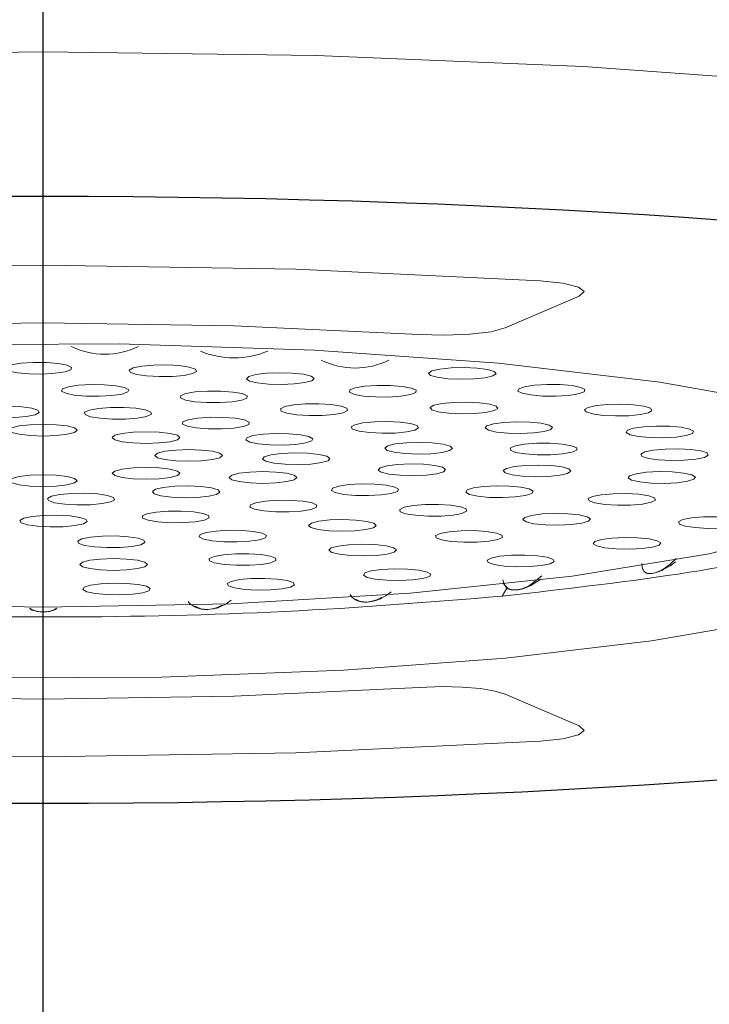
# Model space of a CAD drawing. Extents: x -1050 to 1050, y -742 to 742.
# Drawn here: x 37 to 44, y 71 to 79 of the extents above; entities that cross this region are included whole.
import ezdxf

# ---------------------------------------------------------------- set-up
doc = ezdxf.new("R2010")
doc.units = 0
doc.header["$LTSCALE"] = 25
doc.linetypes.add('CENTER', pattern=[2, 1.25, -0.25, 0.25, -0.25])
doc.layers.get('0').update_dxf_attribs({"linetype": 'CONTINUOUS'})
doc.layers.get('DEFPOINTS').update_dxf_attribs({"linetype": 'CONTINUOUS'})
for name, color, linetype in [('351103', 7, 'CONTINUOUS'), ('351253', 7, 'CONTINUOUS'), ('BALN', 7, 'CONTINUOUS')]:
    doc.layers.add(name, color=color, linetype=linetype)
doc.styles.add('BIGFONT', font='ROMANS.shx', dxfattribs={"width": 0.833, "bigfont": 'bigfont.shx'})
doc.dimstyles.new('ITM', dxfattribs={"dimscale": 5, "dimtxt": 3, "dimasz": 1.5, "dimexe": 2, "dimexo": 0, "dimgap": 0.6, "dimtad": 3, "dimdec": 3, "dimdsep": 46, "dimtxsty": 'BIGFONT', "dimblk": 'OPEN', "dimblk1": 'OPEN', "dimblk2": 'OPEN', "dimcen": 0, "dimclrd": 4, "dimclre": 4, "dimclrt": 256, "dimadec": 3, "dimazin": 2, "dimtp": 495, "dimtfac": 1, "dimtdec": 3, "dimtmove": 0, "dimatfit": 3, "dimldrblk": 'OPEN', "dimfxl": 1, "dimarcsym": 0})

# ---------------------------------------------------------------- blocks, each defined once
blk = doc.blocks.new('_OPEN')
at = {"color": 0, "linetype": 'ByBlock'}
for p, q in [((-1, 0.1667), (0, 0)), ((0, 0), (-1, -0.1667)), ((0, 0), (-1, 0))]:
    blk.add_line(p, q, dxfattribs=at)
blk = doc.blocks.new('*D33')
at = {"layer": 'BALN', "color": 4, "lineweight": -2}
for p, q in [((37.6815, 150.2931), (37.6815, 168.3552)), ((163.8358, 41.167), (163.8358, 168.3552)), ((156.3358, 158.3552), (45.1815, 158.3552))]:
    blk.add_line(p, q, dxfattribs=at)
at = {"layer": 'DEFPOINTS', "color": 0}
for p in [(37.6815, 158.3552), (37.6815, 150.2931), (163.8358, 41.167)]:
    blk.add_point(p, dxfattribs=at)
at = {"layer": 'BALN', "color": 4, "lineweight": -2, "xscale": 7.5, "yscale": 7.5, "zscale": 7.5, "rotation": 180}
blk.add_blockref('_OPEN', (37.6815, 158.3552), dxfattribs=at)
at = {"layer": 'BALN', "color": 4, "lineweight": -2, "xscale": 7.5, "yscale": 7.5, "zscale": 7.5}
blk.add_blockref('_OPEN', (163.8358, 158.3552), dxfattribs=at)
at = {"layer": 'BALN', "insert": (100.7587, 168.8552), "char_height": 15, "attachment_point": 5, "style": 'BIGFONT'}
blk.add_mtext('（126）', dxfattribs=at)
blk = doc.blocks.new('*D38')
at = {"layer": 'BALN', "color": 4, "lineweight": -2}
for p, q in [((37.6866, 115.6648), (37.6866, 146.1559)), ((124.8914, 62.9694), (124.8914, 146.1559)), ((117.3914, 136.1559), (45.1866, 136.1559))]:
    blk.add_line(p, q, dxfattribs=at)
at = {"layer": 'DEFPOINTS', "color": 0}
for p in [(37.6866, 136.1559), (37.6866, 115.6648), (124.8914, 62.9694)]:
    blk.add_point(p, dxfattribs=at)
at = {"layer": 'BALN', "color": 4, "lineweight": -2, "xscale": 7.5, "yscale": 7.5, "zscale": 7.5, "rotation": 180}
blk.add_blockref('_OPEN', (37.6866, 136.1559), dxfattribs=at)
at = {"layer": 'BALN', "color": 4, "lineweight": -2, "xscale": 7.5, "yscale": 7.5, "zscale": 7.5}
blk.add_blockref('_OPEN', (124.8914, 136.1559), dxfattribs=at)
at = {"layer": 'BALN', "insert": (81.289, 146.6559), "char_height": 15, "attachment_point": 5, "style": 'BIGFONT'}
blk.add_mtext('（87）', dxfattribs=at)

msp = doc.modelspace()

# ---------------------------------------------------------------- linework, layer by layer
at = {"layer": '351103', "color": 2, "lineweight": 15}
for p, q in [((35.4466644, 77.11847115), (37.68647932, 77.15345931)), ((37.68647932, 77.15345931), (39.92629424, 77.11847115)), ((39.92629424, 77.11847115), (42.09418923, 77.01463012)), ((42.09418923, 77.01463012), (42.29587506, 76.99275313)), ((42.29587506, 76.99275313), (42.43277849, 76.95898905)), ((42.43277849, 76.95898905), (42.48339455, 76.9186416)), ((42.48339455, 76.9186416), (42.43977238, 76.87804862)), ((42.43977238, 76.87804862), (41.78396869, 76.59618791)), ((35.99350875, 76.61507048), (37.68647932, 76.64119718)), ((37.68647932, 76.64119718), (39.37944989, 76.61507048)), ((39.37944989, 76.61507048), (41.01935373, 76.53750934)), ((41.24612866, 76.53107823), (41.01935373, 76.53750934)), ((41.47019469, 76.53992048), (41.24612866, 76.53107823)), ((41.65868975, 76.56273926), (41.47019469, 76.53992048)), ((41.78396869, 76.59618791), (41.65868975, 76.56273926)), ((36.63713134, 76.44764233), (38.36145662, 76.45423286)), ((38.36145662, 76.45423286), (40.09364232, 76.39881026)), ((40.09364232, 76.39881026), (41.72367248, 76.28292876)), ((43.15413586, 76.11560249), (41.72367248, 76.28292876)), ((44.31866225, 75.91117756), (43.15413586, 76.11560249)), ((43.30136731, 74.55307297), (43.24659214, 74.50318144)), ((43.24659214, 74.48933732), (43.19175695, 74.45725288)), ((43.24659214, 74.50318144), (43.19924431, 74.46855882)), ((43.29340521, 74.52299308), (43.24659214, 74.48933732)), ((42.10777955, 74.40060072), (42.01147932, 74.32161731)), ((42.10022231, 74.37076069), (42.01147932, 74.3137671)), ((41.75534929, 74.21898319), (41.79819416, 74.28988752)), ((41.79819598, 74.28988818), (41.76479044, 74.33668506)), ((42.01147932, 74.3137671), (41.99983309, 74.30808367)), ((42.01147932, 74.32161731), (42.00747717, 74.31916186)), ((40.68441869, 74.20797076), (40.64495356, 74.18815318)), ((40.67663735, 74.19702707), (40.64495356, 74.18461411)), ((39.18861397, 74.10598415), (39.14577763, 74.10117202)), ((44.25970012, 74.02472608), (43.08246389, 73.8225082)), ((43.08246389, 73.8225082), (41.78556766, 73.67123494)), ((41.78556766, 73.67123494), (40.35180591, 73.56346588)), ((38.7358273, 73.50070702), (37.01150202, 73.49411649)), ((40.35180591, 73.56346588), (38.7358273, 73.50070702)), ((41.01935373, 73.41084001), (39.37944989, 73.33327887)), ((41.01935373, 73.41084001), (41.2276584, 73.4173205)), ((41.2276584, 73.4173205), (41.40308142, 73.41276794)), ((41.40308142, 73.41276794), (41.56317413, 73.39950811)), ((41.56317413, 73.39950811), (41.69394595, 73.3786998)), ((37.68647932, 73.30715217), (35.99350875, 73.33327887)), ((39.37944989, 73.33327887), (37.68647932, 73.30715217)), ((41.69394595, 73.3786998), (41.78396869, 73.35216144)), ((41.78396869, 73.35216144), (42.43977238, 73.07030074)), ((42.43977238, 73.07030074), (42.48339455, 73.02970775)), ((42.29587506, 72.95559623), (42.09418923, 72.93371923)), ((42.43277849, 72.9893603), (42.29587506, 72.95559623)), ((42.48339455, 73.02970775), (42.43277849, 72.9893603)), ((42.09418923, 72.93371923), (39.92629424, 72.82987821)), ((37.68647932, 72.79489005), (35.4466644, 72.82987821)), ((39.92629424, 72.82987821), (37.68647932, 72.79489005))]:
    msp.add_line(p, q, dxfattribs=at)
at = {"layer": '351103', "color": 2, "lineweight": 15, "flags": 128}
for points in [[(37.68647932, 79.04445228), (35.26174511, 79.01131488), (32.89671591, 78.91271861), (30.64962657, 78.75109125), (28.57580791, 78.53041259), (26.72632421, 78.25611649), (25.14671591, 77.93495702), (23.87587819, 77.57484219), (22.94510332, 77.18463922), (22.37731004, 76.77395621), (22.18647932, 76.35290553)], [(53.18647932, 76.35290553), (52.9956486, 76.77395621), (52.42785532, 77.18463922), (51.49708044, 77.57484219), (50.22624273, 77.93495702), (48.64663443, 78.25611649), (46.79715073, 78.53041259), (44.72333207, 78.75109125), (42.47624273, 78.91271861), (40.11121353, 79.01131488), (37.68647932, 79.04445228)], [(37.71448685, 76.28972838), (37.59760951, 76.29084531), (37.48716746, 76.28411046), (37.39997448, 76.27054914), (37.34930493, 76.25222594), (37.34287278, 76.2319304), (37.38165727, 76.21275234), (37.45975381, 76.19761144), (37.56527291, 76.18881276), (37.68215025, 76.18769583), (37.79259231, 76.19443069), (37.87978528, 76.20799201), (37.93045483, 76.22631521), (37.93688698, 76.24661075), (37.89810249, 76.26578881), (37.82000595, 76.28092971), (37.71448685, 76.28972838)], [(38.89247931, 76.26265813), (38.7808735, 76.26878726), (38.66425587, 76.26703338), (38.56038041, 76.2576635), (38.4850612, 76.2421041), (38.44976492, 76.22272396), (38.4598651, 76.20247352), (38.51382408, 76.18443573), (38.6034271, 76.17135669), (38.71503291, 76.16522756), (38.83165054, 76.16698143), (38.935526, 76.17635131), (39.01084521, 76.19191071), (39.04614149, 76.21129086), (39.03604131, 76.2315413), (38.98208233, 76.24957908), (38.89247931, 76.26265813)], [(39.99469436, 76.18556726), (39.89537268, 76.19632348), (39.779907, 76.19966079), (39.66587592, 76.19507109), (39.57063964, 76.18325315), (39.50869701, 76.16600612), (39.48947826, 76.14595571), (39.51590924, 76.12615442), (39.58396609, 76.10961682), (39.68328777, 76.09886059), (39.79875345, 76.09552329), (39.91278453, 76.10011298), (40.00802081, 76.11193093), (40.06996343, 76.12917796), (40.08918219, 76.14922836), (40.06275121, 76.16902965), (39.99469436, 76.18556726)], [(41.62740956, 76.22861769), (41.53361944, 76.24077938), (41.4201669, 76.24578276), (41.30432405, 76.24286609), (41.20372693, 76.23247342), (41.13369053, 76.21618694), (41.10487725, 76.19648611), (41.12167366, 76.17637021), (41.18152266, 76.1589017), (41.27531278, 76.14674001), (41.38876532, 76.14173664), (41.50460817, 76.1446533), (41.60520529, 76.15504597), (41.6752417, 76.17133246), (41.70405497, 76.19103328), (41.68725856, 76.21114918), (41.62740956, 76.22861769)], [(38.33087755, 76.08389628), (38.226254, 76.09301173), (38.10950595, 76.09448084), (37.99840722, 76.08807994), (37.90987159, 76.07478352), (37.8573778, 76.05661583), (37.84891756, 76.03634274), (37.88577887, 76.01705065), (37.96234992, 76.0016766), (38.06697347, 75.99256115), (38.18372153, 75.99109204), (38.29482026, 75.99749294), (38.38335589, 76.01078937), (38.43584968, 76.02895705), (38.44430991, 76.04923014), (38.4074486, 76.06852223), (38.33087755, 76.08389628)], [(39.45026601, 76.0141149), (39.36835596, 76.02863549), (39.26068067, 76.03660765), (39.14363273, 76.0368177), (39.03503162, 76.02923366), (38.95141088, 76.01501013), (38.90550102, 75.99631251), (38.90429138, 75.97598735), (38.94796613, 75.95712897), (39.02987618, 75.94260838), (39.13755147, 75.93463621), (39.25459941, 75.93442616), (39.36320052, 75.9420102), (39.44682125, 75.95623373), (39.49273112, 75.97493135), (39.49394076, 75.99525651), (39.45026601, 76.0141149)], [(40.95187576, 76.06329969), (40.87107896, 76.07800715), (40.76402036, 76.08622594), (40.64699865, 76.08670482), (40.53782935, 76.07937089), (40.45313247, 76.06534067), (40.40580236, 76.04675014), (40.40304459, 76.02642953), (40.44527901, 76.00747248), (40.52607581, 75.99276502), (40.63313441, 75.98454624), (40.75015611, 75.98406735), (40.85932542, 75.99140128), (40.9440223, 76.0054315), (40.99135241, 76.02402203), (40.99411018, 76.04434264), (40.95187576, 76.06329969)], [(42.45369221, 76.06968399), (42.37651301, 76.08496607), (42.2715303, 76.09395614), (42.15472673, 76.09528554), (42.04388458, 76.08875188), (41.95587858, 76.07534985), (41.90410684, 76.0571198), (41.89645113, 76.03683707), (41.93407696, 76.01758953), (42.01125616, 76.00230745), (42.11623887, 75.99331738), (42.23304244, 75.99198798), (42.34388458, 75.99852164), (42.43189059, 76.01192366), (42.48366233, 76.03015372), (42.49131804, 76.05043645), (42.45369221, 76.06968399)], [(40.37852082, 75.88499945), (40.32820049, 75.90335165), (40.24126625, 75.91696297), (40.13095306, 75.92376121), (40.01405509, 75.9227114), (39.90836901, 75.91397336), (39.82998455, 75.89887739), (39.79083505, 75.87972171), (39.79688066, 75.85942259), (39.84720099, 75.84107039), (39.93413522, 75.82745907), (40.04444842, 75.82066083), (40.16134638, 75.82171064), (40.26703247, 75.83044868), (40.34541693, 75.84554465), (40.38456643, 75.86470033), (40.37852082, 75.88499945)], [(41.7038803, 75.90353794), (41.64668514, 75.92127251), (41.5547605, 75.93385636), (41.44210108, 75.93937373), (41.32585825, 75.93698463), (41.22372893, 75.9270528), (41.15126139, 75.91109025), (41.11948815, 75.89152715), (41.13324639, 75.87134179), (41.19044156, 75.85360722), (41.2823662, 75.84102337), (41.39502562, 75.835506), (41.51126845, 75.8378951), (41.61339776, 75.84782693), (41.6858653, 75.86378948), (41.71763855, 75.88335258), (41.7038803, 75.90353794)], [(37.58568367, 75.88540342), (37.49624989, 75.89851735), (37.38472356, 75.90468996), (37.26808357, 75.90298152), (37.16408728, 75.89365215), (37.08856719, 75.87812213), (37.05302056, 75.85875579), (37.06285902, 75.83850147), (37.11658478, 75.8204427), (37.20601855, 75.80732878), (37.31754488, 75.80115617), (37.43418487, 75.8028646), (37.53818116, 75.81219398), (37.61370125, 75.82772399), (37.64924788, 75.84709033), (37.63940942, 75.86734466), (37.58568367, 75.88540342)], [(38.64215684, 75.85152098), (38.59434672, 75.87007444), (38.50928809, 75.88403851), (38.39993033, 75.89128729), (38.28292218, 75.89071721), (38.17607707, 75.88241507), (38.0956612, 75.86764479), (38.05391716, 75.84865502), (38.05720009, 75.82833677), (38.1050102, 75.80978331), (38.19006884, 75.79581924), (38.2994266, 75.78857046), (38.41643474, 75.78914054), (38.52327985, 75.79744268), (38.60369572, 75.81221295), (38.64543977, 75.83120273), (38.64215684, 75.85152098)], [(43.07162478, 75.88439168), (43.01442961, 75.90212625), (42.92250497, 75.91471011), (42.80984555, 75.92022747), (42.69360272, 75.91783838), (42.59147341, 75.90790654), (42.51900586, 75.891944), (42.48723262, 75.87238089), (42.50099087, 75.85219554), (42.55818603, 75.83446097), (42.65011067, 75.82187711), (42.76277009, 75.81635974), (42.87901292, 75.81874884), (42.98114223, 75.82868068), (43.05360978, 75.84464322), (43.08538302, 75.86420632), (43.07162478, 75.88439168)], [(39.50934635, 75.74139597), (39.51262929, 75.76171422), (39.47088524, 75.780704), (39.39046937, 75.79547427), (39.28362426, 75.80377641), (39.16661611, 75.80434649), (39.05725836, 75.79709771), (38.97219972, 75.78313364), (38.92438961, 75.76458018), (38.92110667, 75.74426193), (38.96285072, 75.72527216), (39.04326659, 75.71050188), (39.1501117, 75.70219974), (39.26711985, 75.70162966), (39.3764776, 75.70887844), (39.46153624, 75.72284251), (39.50934635, 75.74139597)], [(41.01505116, 75.71054161), (41.00177354, 75.73073667), (40.94500103, 75.74851214), (40.85337673, 75.76116187), (40.74084961, 75.76676006), (40.62455091, 75.76445443), (40.52218604, 75.75459598), (40.44933913, 75.73868559), (40.41710046, 75.71914546), (40.43037808, 75.6989504), (40.48715059, 75.68117493), (40.57877489, 75.6685252), (40.691302, 75.66292701), (40.80760071, 75.66523265), (40.90996558, 75.67509109), (40.98281249, 75.69100148), (41.01505116, 75.71054161)], [(42.20345676, 75.71632042), (42.17345702, 75.73596777), (42.1024423, 75.75212601), (42.00122397, 75.76233518), (41.88521159, 75.76504104), (41.77206699, 75.75983164), (41.67901542, 75.74750006), (41.62022314, 75.72992368), (41.60464073, 75.70977834), (41.63464047, 75.69013099), (41.70565518, 75.67397275), (41.80687352, 75.66376358), (41.9228859, 75.66105772), (42.0360305, 75.66626712), (42.12908207, 75.6785987), (42.18787435, 75.69617508), (42.20345676, 75.71632042)], [(37.68647932, 75.63854318), (37.80128435, 75.64250864), (37.89861135, 75.65380129), (37.96364318, 75.67070195), (37.98647932, 75.69063764), (37.96364318, 75.71057332), (37.89861135, 75.72747398), (37.80128435, 75.73876664), (37.68647932, 75.74273209), (37.57167429, 75.73876664), (37.47434729, 75.72747398), (37.40931546, 75.71057332), (37.38647932, 75.69063764), (37.40931546, 75.67070195), (37.47434729, 75.65380129), (37.57167429, 75.64250864), (37.68647932, 75.63854318)], [(38.38673059, 75.58817591), (38.48405759, 75.57688325), (38.59886262, 75.5729178), (38.71366765, 75.57688325), (38.81099465, 75.58817591), (38.87602648, 75.60507657), (38.89886262, 75.62501225), (38.87602648, 75.64494793), (38.81099465, 75.66184859), (38.71366765, 75.67314125), (38.59886262, 75.6771067), (38.48405759, 75.67314125), (38.38673059, 75.66184859), (38.32169876, 75.64494793), (38.29886262, 75.62501225), (38.32169876, 75.60507657), (38.38673059, 75.58817591)], [(40.0154947, 75.57684), (40.06922045, 75.59489876), (40.07905892, 75.61515309), (40.04351228, 75.63451943), (39.96799219, 75.65004944), (39.86399591, 75.65937882), (39.74735591, 75.66108725), (39.63582959, 75.65491465), (39.54639581, 75.64180072), (39.49267006, 75.62374195), (39.48283159, 75.60348763), (39.51837823, 75.58412129), (39.59389831, 75.56859128), (39.6978946, 75.5592619), (39.8145346, 75.55755347), (39.92606092, 75.56372607), (40.0154947, 75.57684)], [(43.45420065, 75.68083894), (43.41948921, 75.70025091), (43.3446402, 75.71587858), (43.24104868, 75.72534277), (43.12448554, 75.72720266), (43.01269645, 75.72117508), (42.92270029, 75.70817768), (42.86819816, 75.69018921), (42.85748751, 75.66994823), (42.89219894, 75.65053626), (42.96704796, 75.63490859), (43.07063947, 75.62544439), (43.18720262, 75.62358451), (43.29899171, 75.62961209), (43.38898787, 75.64260948), (43.44349, 75.66059796), (43.45420065, 75.68083894)], [(41.29087909, 75.50964658), (41.31608301, 75.52949606), (41.29562442, 75.54950944), (41.23261793, 75.56663987), (41.13665572, 75.5782794), (41.02234716, 75.58265601), (40.9070947, 75.57910342), (40.80844447, 75.56816245), (40.74141509, 75.55149879), (40.71621116, 75.53164932), (40.73666976, 75.51163594), (40.79967625, 75.49450551), (40.89563846, 75.48286598), (41.00994702, 75.47848936), (41.12519948, 75.48204196), (41.2238497, 75.49298292), (41.29087909, 75.50964658)], [(42.41921492, 75.5134107), (42.41829559, 75.53373632), (42.37265292, 75.55245365), (42.28923559, 75.56671315), (42.18074314, 75.57434394), (42.06369255, 75.5741843), (41.95590373, 75.56625854), (41.87378653, 75.55177327), (41.82984257, 75.53293375), (41.8307619, 75.51260813), (41.87640457, 75.4938908), (41.9598219, 75.4796313), (42.06831435, 75.47200051), (42.18536493, 75.47216015), (42.29315376, 75.48008592), (42.37527095, 75.49457118), (42.41921492, 75.5134107)], [(38.67678416, 75.46657855), (38.6996203, 75.44664287), (38.76465212, 75.42974221), (38.86197913, 75.41844955), (38.97678416, 75.4144841), (39.09158919, 75.41844955), (39.18891619, 75.42974221), (39.25394802, 75.44664287), (39.27678416, 75.46657855), (39.25394802, 75.48651424), (39.18891619, 75.50341489), (39.09158919, 75.51470755), (38.97678416, 75.51867301), (38.86197913, 75.51470755), (38.76465212, 75.50341489), (38.6996203, 75.48651424), (38.67678416, 75.46657855)], [(40.06035299, 75.3904454), (40.15388051, 75.40266792), (40.21335286, 75.42017517), (40.22971591, 75.44030184), (40.20047852, 75.45998381), (40.13009184, 75.4762247), (40.02927158, 75.48655196), (39.91336673, 75.48939338), (39.80002274, 75.48431636), (39.70649521, 75.47209384), (39.64702286, 75.45458658), (39.63065982, 75.43445992), (39.6598972, 75.41477794), (39.73028389, 75.39853706), (39.83110414, 75.38820979), (39.947009, 75.38536838), (40.06035299, 75.3904454)], [(43.58469942, 75.46792198), (43.57398877, 75.48816296), (43.51948664, 75.50615144), (43.42949048, 75.51914883), (43.31770139, 75.52517641), (43.20113825, 75.52331653), (43.09754673, 75.51385233), (43.02269772, 75.49822466), (42.98798628, 75.47881269), (42.99869693, 75.45857171), (43.05319906, 75.44058324), (43.14319522, 75.42758584), (43.25498431, 75.42155826), (43.37154745, 75.42341815), (43.47513897, 75.43288234), (43.54998799, 75.44851001), (43.58469942, 75.46792198)], [(37.68647932, 74.12080518), (36.02045841, 74.15226861), (34.43233878, 74.24518772), (32.99637915, 74.3952177), (31.77972339, 74.59534333), (30.83926098, 74.83620694), (30.21896688, 75.10654604), (29.96272091, 75.35592554)], [(45.41023772, 75.35592554), (45.15399176, 75.10654604), (44.53369766, 74.83620694), (43.59323525, 74.59534333), (42.37657949, 74.3952177), (40.94061986, 74.24518772), (39.35250023, 74.15226861), (37.68647932, 74.12080518)], [(38.38673059, 75.3449812), (38.32169876, 75.32808054), (38.29886262, 75.30814485), (38.32169876, 75.28820917), (38.38673059, 75.27130851), (38.48405759, 75.26001586), (38.59886262, 75.2560504), (38.71366765, 75.26001586), (38.81099465, 75.27130851), (38.87602648, 75.28820917), (38.89886262, 75.30814485), (38.87602648, 75.32808054), (38.81099465, 75.3449812), (38.71366765, 75.35627385), (38.59886262, 75.36023931), (38.48405759, 75.35627385), (38.38673059, 75.3449812)], [(39.63503648, 75.2191299), (39.74984151, 75.22309535), (39.84716851, 75.23438801), (39.91220034, 75.25128867), (39.93503648, 75.27122435), (39.91220034, 75.29116004), (39.84716851, 75.30806069), (39.74984151, 75.31935335), (39.63503648, 75.32331881), (39.52023145, 75.31935335), (39.42290444, 75.30806069), (39.35787262, 75.29116004), (39.33503648, 75.27122435), (39.35787262, 75.25128867), (39.42290444, 75.23438801), (39.52023145, 75.22309535), (39.63503648, 75.2191299)], [(41.17611437, 75.30408447), (41.23706861, 75.32143736), (41.25514093, 75.34151988), (41.22757998, 75.36127467), (41.15858167, 75.37769422), (41.05865037, 75.38827881), (40.94299971, 75.39141703), (40.82923645, 75.38663113), (40.73468003, 75.3746497), (40.67372579, 75.35729681), (40.65565347, 75.33721428), (40.68321442, 75.3174595), (40.75221273, 75.30103995), (40.85214403, 75.29045536), (40.96779469, 75.28731713), (41.08155795, 75.29210304), (41.17611437, 75.30408447)], [(42.33759789, 75.30755834), (42.36581674, 75.3272851), (42.34841401, 75.34738545), (42.2880391, 75.3647993), (42.19388356, 75.37687555), (42.08028171, 75.38177571), (41.9645284, 75.37875375), (41.86424602, 75.36826976), (41.79470166, 75.35191982), (41.76648281, 75.33219307), (41.78388554, 75.31209272), (41.84426045, 75.29467886), (41.93841599, 75.28260261), (42.05201784, 75.27770246), (42.16777115, 75.28072441), (42.26805353, 75.29120841), (42.33759789, 75.30755834)], [(43.45741767, 75.25494632), (43.47117592, 75.27513167), (43.43940267, 75.29469478), (43.36693513, 75.31065732), (43.26480582, 75.32058916), (43.14856299, 75.32297825), (43.03590357, 75.31746089), (42.94397893, 75.30487703), (42.88678376, 75.28714246), (42.87302552, 75.26695711), (42.90479876, 75.247394), (42.9772663, 75.23143146), (43.07939562, 75.22149962), (43.19563845, 75.21911053), (43.30829787, 75.22462789), (43.40022251, 75.23721175), (43.45741767, 75.25494632)], [(37.68647932, 75.29461392), (37.57167429, 75.29064847), (37.47434729, 75.27935581), (37.40931546, 75.26245515), (37.38647932, 75.24251947), (37.40931546, 75.22258378), (37.47434729, 75.20568313), (37.57167429, 75.19439047), (37.68647932, 75.19042502), (37.80128435, 75.19439047), (37.89861135, 75.20568313), (37.96364318, 75.22258378), (37.98647932, 75.24251947), (37.96364318, 75.26245515), (37.89861135, 75.27935581), (37.80128435, 75.29064847), (37.68647932, 75.29461392)], [(38.82378433, 75.09682464), (38.93712832, 75.09174762), (39.05303317, 75.09458904), (39.15385342, 75.1049163), (39.22424011, 75.12115719), (39.25347749, 75.14083916), (39.23711445, 75.16096583), (39.1776421, 75.17847308), (39.08411457, 75.1906956), (38.97077058, 75.19577262), (38.85486573, 75.19293121), (38.75404548, 75.18260394), (38.68365879, 75.16636306), (38.65442141, 75.14668108), (38.67078445, 75.12655442), (38.7302568, 75.10904716), (38.82378433, 75.09682464)], [(40.68319356, 75.11613111), (40.77329277, 75.12910696), (40.82793758, 75.14708238), (40.83880883, 75.16732077), (40.80425146, 75.18674103), (40.72952652, 75.2023866), (40.62601021, 75.21187557), (40.50946193, 75.21376334), (40.39762512, 75.20776252), (40.30752591, 75.19478667), (40.25288109, 75.17681125), (40.24200985, 75.15657285), (40.27656721, 75.13715259), (40.35129215, 75.12150703), (40.45480847, 75.11201806), (40.57135675, 75.11013029), (40.68319356, 75.11613111)], [(41.96373398, 75.11169781), (42.01931791, 75.1295862), (42.03124859, 75.14980659), (41.99770969, 75.16928062), (41.9238072, 75.18504353), (41.8207921, 75.19469558), (41.70434751, 75.19676732), (41.59220106, 75.19094336), (41.50142603, 75.17811032), (41.4458421, 75.16022194), (41.43391142, 75.14000155), (41.46745032, 75.12052752), (41.54135281, 75.1047646), (41.64436791, 75.09511255), (41.7608125, 75.09304081), (41.87295895, 75.09886478), (41.96373398, 75.11169781)], [(37.78727497, 75.04775368), (37.87670875, 75.03463976), (37.98823508, 75.02846715), (38.10487507, 75.03017558), (38.20887136, 75.03950496), (38.28439145, 75.05503497), (38.31993808, 75.07440131), (38.31009962, 75.09465564), (38.25637386, 75.1127144), (38.16694008, 75.12582833), (38.05541376, 75.13200094), (37.93877377, 75.13029251), (37.83477748, 75.12096313), (37.75925739, 75.10543311), (37.72371076, 75.08606677), (37.73354922, 75.06581245), (37.78727497, 75.04775368)], [(39.86553225, 74.96615417), (39.97501279, 74.97334684), (40.06030849, 74.98726724), (40.10843387, 75.00579611), (40.11206227, 75.02611259), (40.0706413, 75.04512368), (39.99047692, 75.05993513), (39.88377344, 75.06829201), (39.7667755, 75.06892207), (39.65729497, 75.0617294), (39.57199926, 75.047809), (39.52387388, 75.02928014), (39.52024549, 75.00896366), (39.56166646, 74.98995256), (39.64183083, 74.97514112), (39.74853431, 74.96678423), (39.86553225, 74.96615417)], [(43.07791823, 75.05122), (43.11554406, 75.07046753), (43.10788835, 75.09075026), (43.05611661, 75.10898032), (42.96811061, 75.12238234), (42.85726846, 75.128916), (42.74046489, 75.1275866), (42.63548218, 75.11859653), (42.55830298, 75.10331445), (42.52067715, 75.08406692), (42.52833286, 75.06378419), (42.5801046, 75.04555413), (42.66811061, 75.0321521), (42.77895275, 75.02561845), (42.89575632, 75.02694785), (43.00073903, 75.03593792), (43.07791823, 75.05122)], [(38.81173675, 74.87040597), (38.9287347, 74.87103604), (39.03543817, 74.87939292), (39.11560255, 74.89420437), (39.15702352, 74.91321546), (39.15339512, 74.93353194), (39.10526974, 74.95206081), (39.01997404, 74.9659812), (38.91049351, 74.97317388), (38.79349556, 74.97254381), (38.68679208, 74.96418693), (38.60662771, 74.94937549), (38.56520674, 74.93036439), (38.56883514, 74.91004791), (38.61696051, 74.89151905), (38.70225622, 74.87759865), (38.81173675, 74.87040597)], [(41.32111442, 74.93813575), (41.4005709, 74.95306177), (41.44108535, 74.97213168), (41.43648982, 74.99244225), (41.38748395, 75.01090139), (41.30152842, 75.02469887), (41.19170919, 75.03173413), (41.07474524, 75.03093612), (40.96844327, 75.02242634), (40.8889868, 75.00750032), (40.84847235, 74.98843041), (40.85306787, 74.96811983), (40.90207375, 74.94966069), (40.98802928, 74.93586322), (41.09784851, 74.92882796), (41.21481246, 74.92962596), (41.32111442, 74.93813575)], [(37.63600215, 74.83926233), (37.74783896, 74.8332615), (37.86438723, 74.83514928), (37.96790355, 74.84463825), (38.04262849, 74.86028381), (38.07718586, 74.87970407), (38.06631461, 74.89994247), (38.01166979, 74.91791789), (37.92157058, 74.93089374), (37.80973377, 74.93689456), (37.6931855, 74.93500679), (37.58966918, 74.92551782), (37.51494424, 74.90987225), (37.48038687, 74.89045199), (37.49125812, 74.8702136), (37.54590294, 74.85223818), (37.63600215, 74.83926233)], [(40.45011738, 74.79777768), (40.54845385, 74.80880348), (40.6150064, 74.82552468), (40.639643, 74.84539562), (40.61861296, 74.86539113), (40.5551179, 74.88246708), (40.45882438, 74.89402381), (40.34439221, 74.89830191), (40.22924265, 74.89465008), (40.13090617, 74.88362428), (40.06435363, 74.86690308), (40.03971702, 74.84703214), (40.06074707, 74.82703663), (40.12424212, 74.80996068), (40.22053565, 74.79840395), (40.33496782, 74.79412585), (40.45011738, 74.79777768)], [(42.46278703, 74.86564684), (42.52263603, 74.88311535), (42.53943244, 74.90323124), (42.51061917, 74.92293207), (42.44058276, 74.93921856), (42.33998564, 74.94961122), (42.22414279, 74.95252789), (42.11069025, 74.94752452), (42.01690013, 74.93536282), (41.95705113, 74.91789432), (41.94025472, 74.89777842), (41.969068, 74.87807759), (42.0391044, 74.86179111), (42.13970152, 74.85139844), (42.25554437, 74.84848177), (42.36899691, 74.85348514), (42.46278703, 74.86564684)], [(43.87856096, 74.84578632), (43.91618679, 74.86503385), (43.90853108, 74.88531658), (43.85675934, 74.90354664), (43.76875334, 74.91694866), (43.65791119, 74.92348232), (43.54110762, 74.92215292), (43.43612491, 74.91316285), (43.35894571, 74.89788077), (43.32131988, 74.87863323), (43.32897559, 74.85835051), (43.38074733, 74.84012045), (43.46875334, 74.82671842), (43.57959548, 74.82018477), (43.69639905, 74.82151417), (43.80138176, 74.83050424), (43.87856096, 74.84578632)], [(39.40547079, 74.69944284), (39.51650842, 74.70587563), (39.60491732, 74.71919745), (39.65723805, 74.73738019), (39.66550523, 74.75765568), (39.62846028, 74.77693716), (39.55174294, 74.7922892), (39.44703274, 74.8013746), (39.33027085, 74.80281018), (39.21923322, 74.79637739), (39.13082432, 74.78305557), (39.0785036, 74.76487283), (39.07023641, 74.74459734), (39.10728137, 74.72531586), (39.1839987, 74.70996382), (39.28870891, 74.70087842), (39.40547079, 74.69944284)], [(41.63890827, 74.70633728), (41.71836474, 74.7212633), (41.75887919, 74.74033321), (41.75428367, 74.76064379), (41.70527779, 74.77910293), (41.61932226, 74.7929004), (41.50950303, 74.79993566), (41.39253908, 74.79913766), (41.28623711, 74.79062787), (41.20678064, 74.77570185), (41.16626619, 74.75663194), (41.17086171, 74.73632137), (41.21986759, 74.71786223), (41.30582312, 74.70406475), (41.41564235, 74.69702949), (41.5326063, 74.6978275), (41.63890827, 74.70633728)], [(38.25281365, 74.64930995), (38.36957553, 74.65074553), (38.47428573, 74.65983093), (38.55100307, 74.67518298), (38.58804803, 74.69446446), (38.57978084, 74.71473995), (38.52746012, 74.73292268), (38.43905122, 74.74624451), (38.32801359, 74.7526773), (38.2112517, 74.75124171), (38.1065415, 74.74215632), (38.02982416, 74.72680427), (37.99277921, 74.70752279), (38.00104639, 74.6872473), (38.05336711, 74.66906457), (38.14177602, 74.65574274), (38.25281365, 74.64930995)], [(43.09008878, 74.65351363), (43.14801168, 74.67117684), (43.16259954, 74.69134462), (43.13163148, 74.71094662), (43.05982212, 74.72699861), (42.95810378, 74.73705681), (42.84196215, 74.73958997), (42.72907874, 74.73421242), (42.63663903, 74.72174286), (42.57871613, 74.70407965), (42.56412827, 74.68391187), (42.59509632, 74.66430987), (42.66690568, 74.64825789), (42.76862403, 74.63819968), (42.88476566, 74.63566652), (42.99764907, 74.64104407), (43.09008878, 74.65351363)], [(40.64228939, 74.58025391), (40.73788071, 74.59198511), (40.80034253, 74.60917558), (40.8201656, 74.62920824), (40.79433204, 74.64903328), (40.72677477, 74.66563254), (40.62777878, 74.67647892), (40.51241531, 74.67992116), (40.39824741, 74.67543521), (40.30265609, 74.66370402), (40.24019427, 74.64651354), (40.2203712, 74.62648089), (40.24620476, 74.60665584), (40.31376203, 74.59005658), (40.41275801, 74.5792102), (40.52812148, 74.57576796), (40.64228939, 74.58025391)], [(38.31070534, 74.44811457), (38.42551037, 74.45208002), (38.52283737, 74.46337268), (38.5878692, 74.48027333), (38.61070534, 74.50020902), (38.5878692, 74.5201447), (38.52283737, 74.53704536), (38.42551037, 74.54833802), (38.31070534, 74.55230347), (38.19590031, 74.54833802), (38.09857331, 74.53704536), (38.03354148, 74.5201447), (38.01070534, 74.50020902), (38.03354148, 74.48027333), (38.09857331, 74.46337268), (38.19590031, 74.45208002), (38.31070534, 74.44811457)], [(39.51648743, 74.49290718), (39.6240358, 74.50093084), (39.7057151, 74.51549057), (39.7490904, 74.53436979), (39.74755821, 74.55469429), (39.70135178, 74.57336987), (39.61750564, 74.58755333), (39.50878458, 74.59508537), (39.39174042, 74.59481931), (39.28419206, 74.58679565), (39.20251276, 74.57223592), (39.15913745, 74.55335671), (39.16066965, 74.5330322), (39.20687607, 74.51435662), (39.29072222, 74.50017316), (39.39944327, 74.49264112), (39.51648743, 74.49290718)], [(42.10631607, 74.49062724), (42.18244255, 74.50606772), (42.21874674, 74.52539164), (42.20970165, 74.54565711), (42.1566843, 74.5637789), (42.06776612, 74.57699812), (41.95648409, 74.58330228), (41.83977989, 74.58173161), (41.73542068, 74.57252525), (41.6592942, 74.55708477), (41.62299001, 74.53776085), (41.6320351, 74.51749538), (41.68505245, 74.49937359), (41.77397063, 74.48615436), (41.88525266, 74.47985021), (42.00195686, 74.48142087), (42.10631607, 74.49062724)], [(40.96279895, 74.36301426), (41.0543776, 74.37567396), (41.11108599, 74.3934556), (41.12429077, 74.4136521), (41.09198163, 74.43318872), (41.01907735, 74.44909119), (40.91667694, 74.45893849), (40.80036994, 74.46123148), (40.68786304, 74.45562106), (40.59628438, 74.44296136), (40.539576, 74.42517972), (40.52637122, 74.40498322), (40.55868036, 74.3854466), (40.63158464, 74.36954413), (40.73398505, 74.35969683), (40.85029204, 74.35740384), (40.96279895, 74.36301426)], [(39.7008671, 74.27528698), (39.80458804, 74.28470833), (39.87965103, 74.30030502), (39.91462842, 74.3197026), (39.90419523, 74.33994794), (39.8499398, 74.35795889), (39.76012203, 74.37099345), (39.64841587, 74.37706721), (39.53182757, 74.3752555), (39.42810663, 74.36583414), (39.35304364, 74.35023745), (39.31806624, 74.33083988), (39.32849944, 74.31059454), (39.38275487, 74.29258358), (39.47257264, 74.27954903), (39.5842788, 74.27347527), (39.7008671, 74.27528698)], [(38.36613003, 74.23061607), (38.4782445, 74.23645858), (38.56894913, 74.24930661), (38.62443497, 74.26720418), (38.63625479, 74.28742653), (38.60260914, 74.306895), (38.52862027, 74.3226457), (38.4255523, 74.33228071), (38.3090964, 74.3343332), (38.19698193, 74.3284907), (38.1062773, 74.31564266), (38.05079146, 74.2977451), (38.03897164, 74.27752275), (38.07261729, 74.25805427), (38.14660616, 74.24230358), (38.24967413, 74.23266856), (38.36613003, 74.23061607)]]:
    msp.add_lwpolyline(points, dxfattribs=at)
at = {"layer": '351103', "color": 2, "lineweight": 15}
for centre, radius, start, end in [((38.23265105, 77.05483664), 0.69107356, 244.327339964, 295.733723004), ((39.37845357, 77.10494055), 0.77413598, 247.34150715, 292.891953748), ((40.45270219, 76.9296976), 0.68828283, 244.164033689, 295.805279827)]:
    msp.add_arc(centre, radius, start, end, dxfattribs=at)
at = {"layer": '351103', "color": 2}
msp.add_ellipse((37.68655624, 75.07273105), major_axis=(15.5, 0), ratio=0.1736481777, dxfattribs=at)
at = {"layer": '351103', "color": 2, "lineweight": 15}
for points, knots in [([(45.93578696, 75.33888822), (45.9423613, 75.31991475), (45.98376001, 75.20043854), (45.53561901, 74.97775647), (44.74388023, 74.68502025), (43.46456764, 74.41419652), (42.33097125, 74.28472615), (41.75534929, 74.21898319)], [0, 0, 0, 0, 0.0409499854, 0.2578626274, 0.4931626047, 0.7426361453, 1, 1, 1, 1]), ([(41.75534929, 74.21898319), (41.12373425, 74.16772966), (39.87884919, 74.06671125), (37.86250258, 74.02271531), (35.96106308, 74.05403789), (33.84167269, 74.17622764), (31.79618456, 74.41256332), (30.80281641, 74.67390856), (30.36445657, 74.78923665)], [0, 0, 0, 0, 0.1583095535, 0.3120210627, 0.457133303, 0.5909355299, 0.8194854203, 1, 1, 1, 1]), ([(43.01354975, 74.4408401), (43.00822056, 74.44952781), (42.99682948, 74.4680977), (42.99681748, 74.49387123), (42.99681109, 74.5075869)], [0, 0, 0, 0, 0.4678388865, 1, 1, 1, 1]), ([(43.08640139, 74.42034736), (43.07111338, 74.41950978), (43.03867303, 74.41773249), (43.02223899, 74.432848), (43.01354975, 74.4408401)], [0, 0, 0, 0, 0.471265309, 1, 1, 1, 1]), ([(43.19924431, 74.46855882), (43.17893459, 74.45633446), (43.14035039, 74.43311077), (43.10374069, 74.42444954), (43.08640139, 74.42034736)], [0, 0, 0, 0, 0.5263743351, 1, 1, 1, 1]), ([(43.19175695, 74.45725288), (43.17273879, 74.44821247), (43.13591192, 74.43070656), (43.10253958, 74.42372399), (43.08640139, 74.42034736)], [0, 0, 0, 0, 0.5164204693, 1, 1, 1, 1]), ([(41.79769347, 74.29745135), (41.78955971, 74.3063436), (41.7721739, 74.32535067), (41.7666279, 74.35120864), (41.76367654, 74.36496924)], [0, 0, 0, 0, 0.4678388861, 1, 1, 1, 1]), ([(41.88705134, 74.27449429), (41.86943572, 74.27415659), (41.83205631, 74.27344001), (41.80957835, 74.28914668), (41.79769347, 74.29745135)], [0, 0, 0, 0, 0.4712653101, 1, 1, 1, 1]), ([(41.88705134, 74.27449429), (41.86950326, 74.2738994), (41.83312783, 74.27266625), (41.81010976, 74.2840145), (41.79819598, 74.28988818)], [0, 0, 0, 0, 0.4824157856, 1, 1, 1, 1]), ([(42.00747717, 74.31916186), (41.98665575, 74.30761591), (41.94697605, 74.28561262), (41.90635636, 74.27807611), (41.88705134, 74.27449429)], [0, 0, 0, 0, 0.5247373934, 1, 1, 1, 1]), ([(41.99983309, 74.30808367), (41.9801667, 74.29963157), (41.94208537, 74.28326523), (41.90498966, 74.27735317), (41.88705134, 74.27449429)], [0, 0, 0, 0, 0.5164314258, 1, 1, 1, 1]), ([(39.35198422, 74.18468323), (39.33849935, 74.1733556), (39.31304944, 74.15197704), (39.27900859, 74.13549208), (39.2630046, 74.12774184)], [0, 0, 0, 0, 0.5298595489, 1, 1, 1, 1]), ([(40.46200682, 74.18306431), (40.4510417, 74.18953148), (40.42769348, 74.20330214), (40.41551405, 74.22294592), (40.4090545, 74.23336431)], [0, 0, 0, 0, 0.4696339897, 1, 1, 1, 1]), ([(40.56006902, 74.16702187), (40.54066104, 74.16724665), (40.49947833, 74.1677236), (40.47163943, 74.1841947), (40.45692004, 74.19290355)], [0, 0, 0, 0, 0.4712653099, 1, 1, 1, 1]), ([(40.56006902, 74.16702187), (40.54174954, 74.16685994), (40.50388979, 74.1665253), (40.47626474, 74.17743405), (40.46200682, 74.18306431)], [0, 0, 0, 0, 0.483877434, 1, 1, 1, 1]), ([(40.64495356, 74.18815318), (40.63057436, 74.18267755), (40.6025571, 74.17200851), (40.57397973, 74.16865451), (40.56006902, 74.16702187)], [0, 0, 0, 0, 0.5132263731, 1, 1, 1, 1]), ([(40.64495356, 74.18461411), (40.63064271, 74.18019544), (40.60232438, 74.17145176), (40.57405319, 74.16848792), (40.56006902, 74.16702187)], [0, 0, 0, 0, 0.5053561844, 1, 1, 1, 1]), ([(40.77297395, 74.25682595), (40.75789834, 74.24508402), (40.72933958, 74.22284047), (40.69353934, 74.20530562), (40.67663735, 74.19702707)], [0, 0, 0, 0, 0.5278804326, 1, 1, 1, 1]), ([(37.68713932, 74.07901563), (37.66589277, 74.08051638), (37.62094806, 74.08369106), (37.58505811, 74.10206994), (37.56613429, 74.11176064)], [0, 0, 0, 0, 0.4727265502, 1, 1, 1, 1]), ([(37.68713932, 74.07901563), (37.66719198, 74.08002539), (37.62596779, 74.08211222), (37.59092593, 74.09493936), (37.57283994, 74.10155977)], [0, 0, 0, 0, 0.4838747854, 1, 1, 1, 1]), ([(37.80799734, 74.11245653), (37.7890753, 74.10260155), (37.7533179, 74.08397837), (37.70832361, 74.08060424), (37.68713932, 74.07901563)], [0, 0, 0, 0, 0.5291783482, 1, 1, 1, 1]), ([(37.80125788, 74.10204713), (37.78322207, 74.09534942), (37.7482983, 74.08238026), (37.70707401, 74.08011232), (37.68713932, 74.07901563)], [0, 0, 0, 0, 0.5164335013, 1, 1, 1, 1]), ([(39.03795525, 74.12036529), (39.02486099, 74.12719823), (38.99697937, 74.14174759), (38.97973843, 74.16183832), (38.97059449, 74.17249368)], [0, 0, 0, 0, 0.4696379039, 1, 1, 1, 1]), ([(39.14577414, 74.10119562), (39.12491418, 74.10221926), (39.08127087, 74.10436093), (39.04887825, 74.12145146), (39.03196816, 74.13037333)], [0, 0, 0, 0, 0.4779646285, 1, 1, 1, 1]), ([(39.14577414, 74.10119562), (39.12634561, 74.10160718), (39.08619363, 74.10245772), (39.05437675, 74.11426913), (39.03795525, 74.12036529)], [0, 0, 0, 0, 0.4838748133, 1, 1, 1, 1]), ([(39.18853011, 74.10654288), (39.2024865, 74.11013758), (39.23180246, 74.11768839), (39.25704432, 74.13125567), (39.27026934, 74.138364)], [0, 0, 0, 0, 0.4760679388, 1, 1, 1, 1]), ([(39.2630046, 74.12774184), (39.25058281, 74.12276996), (39.22703899, 74.11334642), (39.20088512, 74.1087257), (39.18853011, 74.10654288)], [0, 0, 0, 0, 0.5276029686, 1, 1, 1, 1])]:
    msp.add_open_spline(points, degree=3, knots=knots, dxfattribs=at)
at = {"layer": '351253', "color": 3, "linetype": 'CENTER'}
msp.add_line((37.68617146, -284.1804292), (37.68677246, 290.46951212), dxfattribs=at)
at = {"layer": 'BALN', "color": 4}
msp.add_ellipse((37.6865339, 75.33464355), major_axis=(43.24506016, 0), ratio=0.2996956844, start_param=3.2543345999, end_param=6.1704433608, dxfattribs=at)

# ---------------------------------------------------------------- dimensions: what is measured, and where the dimension line sits
for base, p1, p2, picture, middle in [((37.68149653, 158.3551995), (163.83584195, 41.16701205), (37.68149653, 150.29310952), '*D33', (100.75866924, 158.3551995)), ((37.68658964, 136.15594108), (124.89139374, 62.96936168), (37.68658964, 115.66481735), '*D38', (81.28899169, 136.15594108))]:
    dim = msp.add_linear_dim(base=base, p1=p1, p2=p2, text='（<>）', dimstyle='ITM', override={"dimdec": 0, "dimadec": 8}, dxfattribs=at)
    dim.commit()
    dim.dimension.update_dxf_attribs({"geometry": picture, "text_midpoint": middle, "dimtype": 160})

doc.saveas('drawing.dxf')
